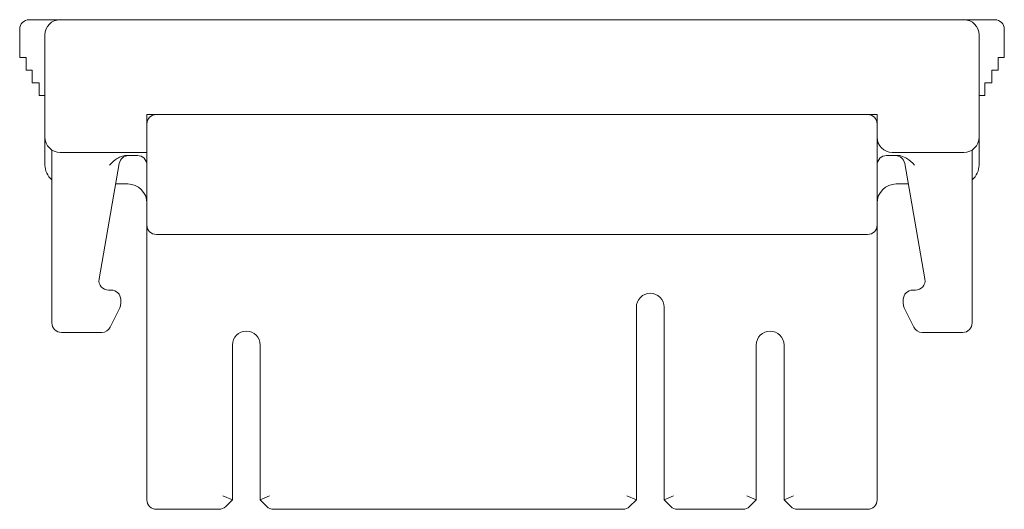
# Paper-space layout 'Layout1' of a CAD drawing. Units: inches. Extents: x -16.9 to -0.5, y -10.9 to -0.5.
# Drawn here: x -6.5 to -5, y -5.7 to -4.9 of the extents above; entities that cross this region are included whole.
import ezdxf

# ---------------------------------------------------------------- set-up
doc = ezdxf.new("R2010")
doc.units = ezdxf.units.IN
doc.header["$MEASUREMENT"] = 0
doc.layers.add('Viewport4ForCustomObjects_0', color=7, linetype='Continuous')
doc.layers.add('Visible Narrow (ANSI)', color=7, linetype='Continuous', lineweight=18)

# ---------------------------------------------------------------- blocks, each defined once
blk = doc.blocks.new('CustomObjectsInViewport4_0')
at = {"layer": 'Visible Narrow (ANSI)'}
for p, q in [((-10001.7519, -10000.2559), (-10001.8009, -10000.2559)), ((-10000.3199, -10000.2559), (-10001.7519, -10000.2559)), ((-10000.2709, -10000.2559), (-10000.3199, -10000.2559)), ((-10001.8159, -10000.2709), (-10001.8159, -10000.3159)), ((-10001.7759, -10000.2799), (-10001.7759, -10000.4419)), ((-10000.2959, -10000.4419), (-10000.2959, -10000.2799)), ((-10000.2559, -10000.3159), (-10000.2559, -10000.2709)), ((-10001.8059, -10000.3159), (-10001.8159, -10000.3159)), ((-10001.8059, -10000.3159), (-10001.8059, -10000.3359)), ((-10000.2659, -10000.3359), (-10000.2659, -10000.3159)), ((-10000.2559, -10000.3159), (-10000.2659, -10000.3159)), ((-10001.8009, -10000.3359), (-10001.8059, -10000.3359)), ((-10001.7959, -10000.3359), (-10001.8009, -10000.3359)), ((-10001.7959, -10000.3559), (-10001.7959, -10000.3359)), ((-10000.2759, -10000.3359), (-10000.2709, -10000.3359)), ((-10000.2759, -10000.3559), (-10000.2759, -10000.3359)), ((-10000.2659, -10000.3359), (-10000.2709, -10000.3359)), ((-10001.7849, -10000.3559), (-10001.7959, -10000.3559)), ((-10001.7849, -10000.3759), (-10001.7849, -10000.3559)), ((-10000.2869, -10000.3559), (-10000.2759, -10000.3559)), ((-10000.2869, -10000.3759), (-10000.2869, -10000.3559)), ((-10001.7759, -10000.3759), (-10001.7849, -10000.3759)), ((-10000.2959, -10000.3759), (-10000.2869, -10000.3759)), ((-10001.6144, -10000.4059), (-10001.6144, -10000.4419)), ((-10000.4574, -10000.4059), (-10001.6144, -10000.4059)), ((-10000.4574, -10000.4059), (-10000.4574, -10000.4419)), ((-10001.7759, -10000.4419), (-10001.7759, -10000.4859)), ((-10001.6144, -10000.4419), (-10001.6144, -10000.4642)), ((-10000.4574, -10000.5809), (-10000.4574, -10000.4419)), ((-10000.2959, -10000.4859), (-10000.2959, -10000.4419)), ((-10001.7649, -10000.4621), (-10001.7649, -10000.7359)), ((-10001.7519, -10000.4659), (-10001.6144, -10000.4659)), ((-10001.6294, -10000.4709), (-10001.6474, -10000.4709)), ((-10001.6144, -10000.4642), (-10001.6144, -10000.5809)), ((-10000.4244, -10000.4709), (-10000.4424, -10000.4709)), ((-10000.4334, -10000.4659), (-10000.3199, -10000.4659)), ((-10000.3069, -10000.7359), (-10000.3069, -10000.4621)), ((-10001.6901, -10000.6663), (-10001.6581, -10000.4833)), ((-10000.4137, -10000.4833), (-10000.3817, -10000.6663)), ((-10001.6638, -10000.5159), (-10001.6444, -10000.5159)), ((-10000.4274, -10000.5159), (-10000.408, -10000.5159)), ((-10001.6144, -10000.5809), (-10001.6144, -10000.6109)), ((-10000.4574, -10000.6109), (-10000.4574, -10000.5809)), ((-10001.5994, -10000.5959), (-10000.4724, -10000.5959)), ((-10001.6144, -10000.6109), (-10001.6144, -10001.0159)), ((-10000.4574, -10001.0159), (-10000.4574, -10000.6109)), ((-10001.6709, -10000.6839), (-10001.6753, -10000.6839)), ((-10000.3965, -10000.6839), (-10000.4009, -10000.6839)), ((-10001.6559, -10000.7054), (-10001.6559, -10000.6989)), ((-10000.4159, -10000.6989), (-10000.4159, -10000.7054)), ((-10001.6723, -10000.7425), (-10001.6574, -10000.712)), ((-10000.8389, -10001.0159), (-10000.8389, -10000.7109)), ((-10000.7949, -10000.7109), (-10000.7949, -10001.0159)), ((-10000.4144, -10000.712), (-10000.3995, -10000.7425)), ((-10001.7499, -10000.7509), (-10001.6858, -10000.7509)), ((-10000.386, -10000.7509), (-10000.3219, -10000.7509)), ((-10001.4789, -10001.0159), (-10001.4789, -10000.7709)), ((-10001.4349, -10000.7709), (-10001.4349, -10001.0159)), ((-10000.6489, -10001.0159), (-10000.6489, -10000.7709)), ((-10000.6049, -10000.7709), (-10000.6049, -10001.0159)), ((-10001.4789, -10001.0159), (-10001.4939, -10001.0097)), ((-10001.4895, -10001.0265), (-10001.4789, -10001.0159)), ((-10001.4349, -10001.0159), (-10001.4199, -10001.0097)), ((-10001.4349, -10001.0159), (-10001.4243, -10001.0265)), ((-10000.8389, -10001.0159), (-10000.8539, -10001.0097)), ((-10000.8495, -10001.0265), (-10000.8389, -10001.0159)), ((-10000.7949, -10001.0159), (-10000.7799, -10001.0097)), ((-10000.7949, -10001.0159), (-10000.7843, -10001.0265)), ((-10000.6489, -10001.0159), (-10000.6639, -10001.0097)), ((-10000.6595, -10001.0265), (-10000.6489, -10001.0159)), ((-10000.6049, -10001.0159), (-10000.5899, -10001.0097)), ((-10000.6049, -10001.0159), (-10000.5943, -10001.0265)), ((-10001.5994, -10001.0309), (-10001.5001, -10001.0309)), ((-10001.4137, -10001.0309), (-10001.16, -10001.0309)), ((-10001.16, -10001.0309), (-10000.9118, -10001.0309)), ((-10000.9118, -10001.0309), (-10000.8601, -10001.0309)), ((-10000.7737, -10001.0309), (-10000.6701, -10001.0309)), ((-10000.5837, -10001.0309), (-10000.4724, -10001.0309))]:
    blk.add_line(p, q, dxfattribs=at)
for centre, radius, start, end in [((-10001.8009, -10000.2709), 0.015, 90, 180), ((-10001.7519, -10000.2799), 0.024, 90, 180), ((-10000.3199, -10000.2799), 0.024, 0, 90), ((-10000.2709, -10000.2709), 0.015, 0, 90), ((-10000.2919, -10000.3909), 0.015, 90, 105.466), ((-10001.5994, -10000.4209), 0.015, 90, 180), ((-10000.4724, -10000.4209), 0.015, 0, 90), ((-10001.7519, -10000.4419), 0.024, 180, 270), ((-10000.3199, -10000.4419), 0.024, 270, 0), ((-10001.6433, -10000.4859), 0.015, 90, 170.0802), ((-10001.6294, -10000.4859), 0.015, 0, 90), ((-10000.4424, -10000.4859), 0.015, 90, 180), ((-10001.7459, -10000.4859), 0.03, 180, 230.7035), ((-10000.3259, -10000.4859), 0.03, 309.2965, 0), ((-10001.6444, -10000.5459), 0.03, 0, 90), ((-10001.5994, -10000.5809), 0.015, 180, 270), ((-10000.4724, -10000.5809), 0.015, 270, 0), ((-10001.6709, -10000.6989), 0.015, 0, 90), ((-10000.4009, -10000.6989), 0.015, 90, 180), ((-10001.6709, -10000.7054), 0.015, 334, 0), ((-10000.4009, -10000.7054), 0.015, 180, 206), ((-10001.7499, -10000.7359), 0.015, 180, 270), ((-10000.3219, -10000.7359), 0.015, 270, 0), ((-10001.6858, -10000.7359), 0.015, 270, 334), ((-10000.386, -10000.7359), 0.015, 206, 270), ((-10001.5994, -10001.0159), 0.015, 180, 270), ((-10000.4724, -10001.0159), 0.015, 270, 0), ((-10001.5001, -10001.0159), 0.015, 270, 315), ((-10001.4137, -10001.0159), 0.015, 225, 270), ((-10000.8601, -10001.0159), 0.015, 270, 315), ((-10000.7737, -10001.0159), 0.015, 225, 270), ((-10000.6701, -10001.0159), 0.015, 270, 315), ((-10000.5837, -10001.0159), 0.015, 225, 270)]:
    blk.add_arc(centre, radius, start, end, dxfattribs=at)
at = {"layer": 'Visible Narrow (ANSI)', "extrusion": (0, 0, -1)}
for centre, radius, start, end in [((10000.4334, -10000.4419), 0.024, 270, 0), ((10000.4285, -10000.4859), 0.015, 90, 170.0802), ((10000.4274, -10000.5459), 0.03, 0, 90), ((10001.6753, -10000.6689), 0.015, 270, 9.9198), ((10000.3965, -10000.6689), 0.015, 170.0802, 270), ((10000.8169, -10000.7109), 0.022, 0, 180), ((10001.4569, -10000.7709), 0.022, 0, 180), ((10000.6269, -10000.7709), 0.022, 0, 180)]:
    blk.add_arc(centre, radius, start, end, dxfattribs=at)
at = {"layer": 'Visible Narrow (ANSI)'}
for points, knots in [([(-10001.6474, -10000.4709), (-10001.6498, -10000.4709), (-10001.6522, -10000.4714), (-10001.6564, -10000.4728), (-10001.6587, -10000.4737), (-10001.6661, -10000.4784), (-10001.6703, -10000.4825), (-10001.6737, -10000.4859), (-10001.6737, -10000.4859), (-10001.6738, -10000.4859)], [-0.08129333, -0.08129333, -0.08129333, -0.08129333, -0.05663295, -0.05663295, -0.03648984, -0.03648984, 0, 0, 0.00029739, 0.00029739, 0.00029739, 0.00029739]), ([(-10000.3981, -10000.4859), (-10000.3981, -10000.4859), (-10000.3981, -10000.4859), (-10000.4016, -10000.4824), (-10000.4058, -10000.4784), (-10000.4123, -10000.4742), (-10000.4158, -10000.4722), (-10000.4215, -10000.4711), (-10000.4229, -10000.4709), (-10000.4244, -10000.4709)], [-0.00029999, -0.00029999, -0.00029999, -0.00029999, 0, 0, 0.03712701, 0.03712701, 0.05204333, 0.05204333, 0.05686373, 0.05686373, 0.05686373, 0.05686373])]:
    blk.add_open_spline(points, degree=3, knots=knots, dxfattribs=at)

psp = doc.layouts.get("Layout1")

# ---------------------------------------------------------------- block references
at = {"layer": 'Viewport4ForCustomObjects_0'}
psp.add_blockref('CustomObjectsInViewport4_0', (9995.2958, 9995.3177), dxfattribs=at)

doc.saveas('drawing.dxf')
